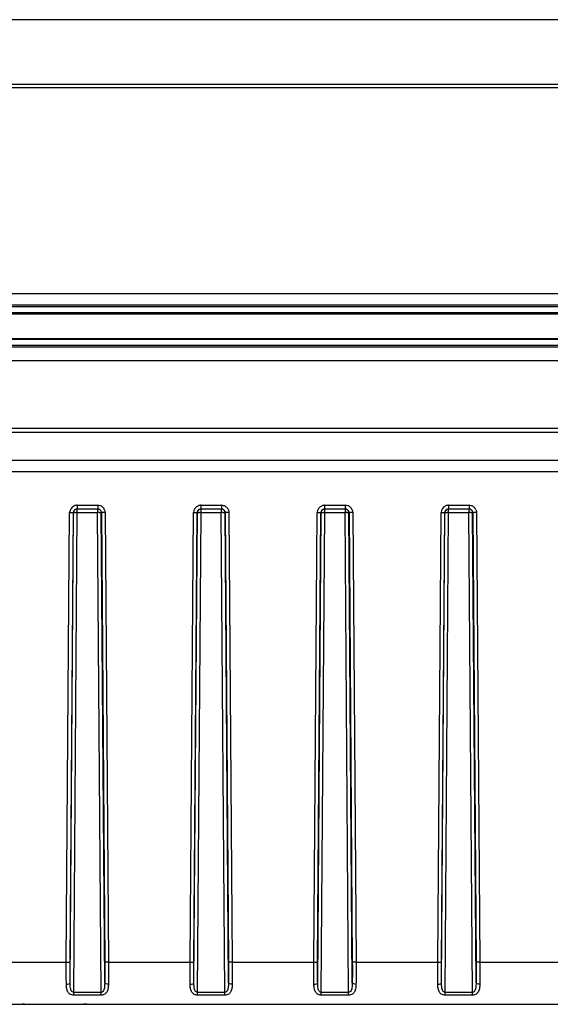
# Model space of a CAD drawing. Units: millimetres. Extents: x 0 to 1189, y 0 to 841.
# Drawn here: x 342 to 385, y 532 to 611 of the extents above; entities that cross this region are included whole.
import ezdxf

# ---------------------------------------------------------------- set-up
doc = ezdxf.new("R2010")
doc.units = ezdxf.units.MM
doc.header["$LTSCALE"] = 65.395
doc.layers.add('00_NO-DMX', color=7, linetype='CONTINUOUS')
doc.layers.add('00_SCHEDE', color=7, linetype='CONTINUOUS')

msp = doc.modelspace()

# ---------------------------------------------------------------- linework, layer by layer
at = {"layer": '00_NO-DMX', "color": 7, "linetype": 'Continuous'}
for p, q in [((346.803, 571.764), (346.907, 571.783)), ((346.907, 571.783), (348.574, 571.783)), ((356.803, 571.764), (356.907, 571.783)), ((356.907, 571.783), (358.574, 571.783)), ((366.803, 571.764), (366.907, 571.783)), ((366.907, 571.783), (368.574, 571.783)), ((376.803, 571.764), (376.907, 571.783)), ((376.907, 571.783), (378.574, 571.783)), ((333.741, 531.783), (581.741, 531.783)), ((342.658, 531.783), (342.473, 531.783)), ((342.473, 531.783), (342.658, 531.783)), ((342.658, 531.783), (343.039, 531.783)), ((343.039, 531.783), (343.627, 531.783)), ((343.627, 531.783), (343.676, 531.783)), ((343.676, 531.783), (344.231, 531.783)), ((344.231, 531.783), (345.572, 531.783)), ((345.572, 531.783), (346.898, 531.783)), ((346.898, 531.783), (347.46, 531.783)), ((347.689, 531.783), (347.46, 531.783)), ((347.689, 531.783), (445.041, 531.783))]:
    msp.add_line(p, q, dxfattribs=at)
at = {"layer": '00_NO-DMX', "color": 9, "linetype": 'Continuous'}
for p, q in [((346.907, 572.075), (348.574, 572.075)), ((346.907, 572.075), (346.907, 571.783)), ((346.922, 571.491), (346.922, 571.764)), ((348.559, 571.783), (348.559, 571.635)), ((348.559, 571.635), (348.559, 571.573)), ((348.574, 572.075), (348.574, 571.783)), ((356.907, 572.075), (358.574, 572.075)), ((356.907, 572.075), (356.907, 571.783)), ((356.922, 571.491), (356.922, 571.764)), ((358.559, 571.783), (358.559, 571.635)), ((358.559, 571.635), (358.559, 571.573)), ((358.574, 572.075), (358.574, 571.783)), ((366.907, 572.075), (368.574, 572.075)), ((366.907, 572.075), (366.907, 571.783)), ((366.922, 571.491), (366.922, 571.764)), ((368.559, 571.783), (368.559, 571.635)), ((368.559, 571.635), (368.559, 571.573)), ((368.574, 572.075), (368.574, 571.783)), ((376.907, 572.075), (378.574, 572.075)), ((376.907, 572.075), (376.907, 571.783)), ((376.922, 571.491), (376.922, 571.764)), ((378.559, 571.783), (378.559, 571.635)), ((378.559, 571.635), (378.559, 571.573)), ((378.574, 572.075), (378.574, 571.783)), ((346.04, 535.191), (346.307, 571.48)), ((346.34, 535.197), (346.607, 571.486)), ((346.344, 533.524), (346.623, 571.486)), ((346.637, 532.742), (346.922, 571.491)), ((346.922, 571.491), (348.559, 571.491)), ((348.559, 571.573), (348.559, 571.491)), ((348.844, 532.742), (348.559, 571.491)), ((348.859, 571.486), (348.845, 571.573)), ((349.138, 533.524), (348.859, 571.486)), ((348.875, 571.486), (349.142, 535.197)), ((349.174, 571.48), (349.441, 535.191)), ((356.04, 535.191), (356.307, 571.48)), ((356.34, 535.197), (356.607, 571.486)), ((356.344, 533.524), (356.623, 571.486)), ((356.637, 532.742), (356.922, 571.491)), ((356.922, 571.491), (358.559, 571.491)), ((358.559, 571.573), (358.559, 571.491)), ((358.844, 532.742), (358.559, 571.491)), ((358.859, 571.486), (358.845, 571.573)), ((359.138, 533.524), (358.859, 571.486)), ((358.875, 571.486), (359.142, 535.197)), ((359.174, 571.48), (359.441, 535.191)), ((366.04, 535.191), (366.307, 571.48)), ((366.34, 535.197), (366.607, 571.486)), ((366.344, 533.524), (366.623, 571.486)), ((366.637, 532.742), (366.922, 571.491)), ((366.922, 571.491), (368.559, 571.491)), ((368.559, 571.573), (368.559, 571.491)), ((368.844, 532.742), (368.559, 571.491)), ((368.859, 571.486), (368.845, 571.573)), ((369.138, 533.524), (368.859, 571.486)), ((368.875, 571.486), (369.142, 535.197)), ((369.174, 571.48), (369.441, 535.191)), ((376.04, 535.191), (376.307, 571.48)), ((376.34, 535.197), (376.607, 571.486)), ((376.344, 533.524), (376.623, 571.486)), ((376.637, 532.742), (376.922, 571.491)), ((376.922, 571.491), (378.559, 571.491)), ((378.559, 571.573), (378.559, 571.491)), ((378.844, 532.742), (378.559, 571.491)), ((378.859, 571.486), (378.845, 571.573)), ((379.138, 533.524), (378.859, 571.486)), ((378.875, 571.486), (379.142, 535.197)), ((379.174, 571.48), (379.441, 535.191)), ((332.741, 535.191), (346.04, 535.191)), ((349.441, 535.191), (356.04, 535.191)), ((359.441, 535.191), (366.04, 535.191)), ((369.441, 535.191), (376.04, 535.191)), ((379.441, 535.191), (386.04, 535.191)), ((346.637, 532.522), (346.637, 532.742)), ((348.844, 532.742), (346.637, 532.742)), ((348.844, 532.522), (348.844, 532.742)), ((356.637, 532.522), (356.637, 532.742)), ((358.844, 532.742), (356.637, 532.742)), ((358.844, 532.522), (358.844, 532.742)), ((368.844, 532.742), (366.637, 532.742)), ((366.637, 532.522), (366.637, 532.742)), ((368.844, 532.522), (368.844, 532.742)), ((378.844, 532.742), (376.637, 532.742)), ((376.637, 532.522), (376.637, 532.742)), ((378.844, 532.522), (378.844, 532.742)), ((348.844, 532.522), (346.637, 532.522)), ((358.844, 532.522), (356.637, 532.522)), ((368.844, 532.522), (366.637, 532.522)), ((378.844, 532.522), (376.637, 532.522))]:
    msp.add_line(p, q, dxfattribs=at)
for centre, radius, start, end in [((346.906, 571.476), 0.599, 109.37306, 179.57284), ((346.906, 571.484), 0.299, 110.11735, 179.62365), ((346.906, 571.475), 0.6, 104.83333, 109.35997), ((346.908, 571.468), 0.608, 94.73154, 104.83092), ((346.907, 571.478), 0.597, 90.01969, 94.72703), ((348.574, 571.47), 0.605, 71.08188, 89.93876), ((348.574, 571.473), 0.602, 60.14045, 71.00222), ((348.576, 571.483), 0.299, 17.91375, 33.77566), ((348.575, 571.475), 0.6, 22.98185, 33.77195), ((356.906, 571.476), 0.599, 109.37306, 179.57284), ((356.906, 571.484), 0.299, 110.11735, 179.62365), ((356.906, 571.475), 0.6, 104.83333, 109.35997), ((356.908, 571.468), 0.608, 94.73154, 104.83092), ((356.907, 571.478), 0.597, 90.01969, 94.72703), ((358.574, 571.47), 0.605, 71.08188, 89.93876), ((358.574, 571.473), 0.602, 60.14045, 71.00222), ((358.576, 571.483), 0.299, 17.91375, 33.77566), ((358.575, 571.475), 0.6, 22.98185, 33.77195), ((366.906, 571.476), 0.599, 109.37306, 179.57284), ((366.906, 571.484), 0.299, 110.11735, 179.62365), ((366.906, 571.475), 0.6, 104.83333, 109.35997), ((366.908, 571.468), 0.608, 94.73154, 104.83092), ((366.907, 571.478), 0.597, 90.01969, 94.72703), ((368.574, 571.47), 0.605, 71.08188, 89.93876), ((368.574, 571.473), 0.602, 60.14045, 71.00222), ((368.576, 571.483), 0.299, 17.91375, 33.77566), ((368.575, 571.475), 0.6, 22.98185, 33.77195), ((376.906, 571.476), 0.599, 109.37306, 179.57284), ((376.906, 571.484), 0.299, 110.11735, 179.62365), ((376.906, 571.475), 0.6, 104.83333, 109.35997), ((376.908, 571.468), 0.608, 94.73154, 104.83092), ((376.907, 571.478), 0.597, 90.01969, 94.72703), ((378.574, 571.47), 0.605, 71.08188, 89.93876), ((378.574, 571.473), 0.602, 60.14045, 71.00222), ((378.576, 571.483), 0.299, 17.91375, 33.77566), ((378.575, 571.475), 0.6, 22.98185, 33.77195), ((346.843, 560.949), 10.542, 89.56676, 90.22738), ((348.638, 561.422), 10.069, 89.61951, 90.44701), ((348.574, 571.483), 0.301, 0.40831, 17.82238), ((356.843, 560.949), 10.542, 89.56676, 90.22738), ((358.638, 561.422), 10.069, 89.61951, 90.44701), ((358.574, 571.483), 0.301, 0.40831, 17.82238), ((366.843, 560.949), 10.542, 89.56676, 90.22738), ((368.638, 561.422), 10.069, 89.61951, 90.44701), ((368.574, 571.483), 0.301, 0.40831, 17.82238), ((376.843, 560.949), 10.542, 89.56676, 90.22738), ((378.638, 561.422), 10.069, 89.61951, 90.44701), ((378.574, 571.483), 0.301, 0.40831, 17.82238)]:
    msp.add_arc(centre, radius, start, end, dxfattribs=at)
at = {"layer": '00_NO-DMX', "color": 7, "linetype": 'Continuous'}
for centre, radius, start, end in [((348.557, 571.477), 0.306, 66.77807, 75.23557), ((348.561, 571.484), 0.298, 59.952, 66.78105), ((358.557, 571.477), 0.306, 66.77807, 75.23557), ((358.561, 571.484), 0.298, 59.952, 66.78105), ((368.557, 571.477), 0.306, 66.77807, 75.23557), ((368.561, 571.484), 0.298, 59.952, 66.78105), ((378.557, 571.477), 0.306, 66.77807, 75.23557), ((378.561, 571.484), 0.298, 59.952, 66.78105)]:
    msp.add_arc(centre, radius, start, end, dxfattribs=at)
for points in [[(346.665, 571.636), (346.653, 571.615), (346.643, 571.593), (346.636, 571.571)], [(346.922, 571.783), (346.823, 571.783), (346.715, 571.721), (346.665, 571.636)], [(348.635, 571.773), (348.611, 571.779), (348.585, 571.783), (348.559, 571.783)], [(348.574, 571.783), (348.61, 571.783), (348.646, 571.777), (348.679, 571.764)], [(348.845, 571.573), (348.823, 571.642), (348.772, 571.706), (348.71, 571.742)], [(356.665, 571.636), (356.653, 571.615), (356.643, 571.593), (356.636, 571.571)], [(356.922, 571.783), (356.823, 571.783), (356.715, 571.721), (356.665, 571.636)], [(358.635, 571.773), (358.611, 571.779), (358.585, 571.783), (358.559, 571.783)], [(358.574, 571.783), (358.61, 571.783), (358.646, 571.777), (358.679, 571.764)], [(358.845, 571.573), (358.823, 571.642), (358.772, 571.706), (358.71, 571.742)], [(366.665, 571.636), (366.653, 571.615), (366.643, 571.593), (366.636, 571.571)], [(366.922, 571.783), (366.823, 571.783), (366.715, 571.721), (366.665, 571.636)], [(368.635, 571.773), (368.611, 571.779), (368.585, 571.783), (368.559, 571.783)], [(368.574, 571.783), (368.61, 571.783), (368.646, 571.777), (368.679, 571.764)], [(368.845, 571.573), (368.823, 571.642), (368.772, 571.706), (368.71, 571.742)], [(376.665, 571.636), (376.653, 571.615), (376.643, 571.593), (376.636, 571.571)], [(376.922, 571.783), (376.823, 571.783), (376.715, 571.721), (376.665, 571.636)], [(378.635, 571.773), (378.611, 571.779), (378.585, 571.783), (378.559, 571.783)], [(378.574, 571.783), (378.61, 571.783), (378.646, 571.777), (378.679, 571.764)], [(378.845, 571.573), (378.823, 571.642), (378.772, 571.706), (378.71, 571.742)], [(346.636, 571.571), (346.628, 571.543), (346.623, 571.514), (346.623, 571.486)], [(356.636, 571.571), (356.628, 571.543), (356.623, 571.514), (356.623, 571.486)], [(366.636, 571.571), (366.628, 571.543), (366.623, 571.514), (366.623, 571.486)], [(376.636, 571.571), (376.628, 571.543), (376.623, 571.514), (376.623, 571.486)]]:
    msp.add_open_spline(points, degree=3, dxfattribs=at)
at = {"layer": '00_NO-DMX', "color": 9, "linetype": 'Continuous'}
for points in [[(348.679, 571.764), (348.737, 571.743), (348.79, 571.701), (348.824, 571.65)], [(348.874, 571.995), (348.953, 571.95), (349.023, 571.885), (349.073, 571.809)], [(349.127, 571.71), (349.157, 571.638), (349.174, 571.558), (349.174, 571.48)], [(358.679, 571.764), (358.737, 571.743), (358.79, 571.701), (358.824, 571.65)], [(358.874, 571.995), (358.953, 571.95), (359.023, 571.885), (359.073, 571.809)], [(359.127, 571.71), (359.157, 571.638), (359.174, 571.558), (359.174, 571.48)], [(368.679, 571.764), (368.737, 571.743), (368.79, 571.701), (368.824, 571.65)], [(368.874, 571.995), (368.953, 571.95), (369.023, 571.885), (369.073, 571.809)], [(369.127, 571.71), (369.157, 571.638), (369.174, 571.558), (369.174, 571.48)], [(378.679, 571.764), (378.737, 571.743), (378.79, 571.701), (378.824, 571.65)], [(378.874, 571.995), (378.953, 571.95), (379.023, 571.885), (379.073, 571.809)], [(379.127, 571.71), (379.157, 571.638), (379.174, 571.558), (379.174, 571.48)]]:
    msp.add_open_spline(points, degree=3, dxfattribs=at)
for points, knots in [([(346.307, 571.48), (346.376, 571.48), (346.468, 571.477), (346.566, 571.485), (346.599, 571.482), (346.607, 571.486)], [0, 0, 0, 0, 0.688945, 0.908815, 1, 1, 1, 1]), ([(346.623, 571.486), (346.638, 571.493), (346.701, 571.484), (346.759, 571.491), (346.801, 571.491)], [0, 0, 0, 0, 0.295301, 1, 1, 1, 1]), ([(348.705, 571.491), (348.715, 571.491), (348.752, 571.49), (348.788, 571.49), (348.814, 571.489)], [0, 0, 0, 0, 0.293481, 1, 1, 1, 1]), ([(348.814, 571.489), (348.82, 571.489), (348.832, 571.488), (348.843, 571.488), (348.848, 571.487)], [0, 0, 0, 0, 0.577517, 1, 1, 1, 1]), ([(349.174, 571.48), (349.106, 571.48), (349.014, 571.477), (348.916, 571.485), (348.883, 571.482), (348.875, 571.486)], [0, 0, 0, 0, 0.688945, 0.908815, 1, 1, 1, 1]), ([(356.307, 571.48), (356.376, 571.48), (356.468, 571.477), (356.566, 571.485), (356.599, 571.482), (356.607, 571.486)], [0, 0, 0, 0, 0.688945, 0.908815, 1, 1, 1, 1]), ([(356.623, 571.486), (356.638, 571.493), (356.701, 571.484), (356.759, 571.491), (356.801, 571.491)], [0, 0, 0, 0, 0.295301, 1, 1, 1, 1]), ([(358.705, 571.491), (358.715, 571.491), (358.752, 571.49), (358.788, 571.49), (358.814, 571.489)], [0, 0, 0, 0, 0.293481, 1, 1, 1, 1]), ([(358.814, 571.489), (358.82, 571.489), (358.832, 571.488), (358.843, 571.488), (358.848, 571.487)], [0, 0, 0, 0, 0.577517, 1, 1, 1, 1]), ([(359.174, 571.48), (359.106, 571.48), (359.014, 571.477), (358.916, 571.485), (358.883, 571.482), (358.875, 571.486)], [0, 0, 0, 0, 0.688945, 0.908815, 1, 1, 1, 1]), ([(366.307, 571.48), (366.376, 571.48), (366.468, 571.477), (366.566, 571.485), (366.599, 571.482), (366.607, 571.486)], [0, 0, 0, 0, 0.688945, 0.908815, 1, 1, 1, 1]), ([(366.623, 571.486), (366.638, 571.493), (366.701, 571.484), (366.759, 571.491), (366.801, 571.491)], [0, 0, 0, 0, 0.295301, 1, 1, 1, 1]), ([(368.705, 571.491), (368.715, 571.491), (368.752, 571.49), (368.788, 571.49), (368.814, 571.489)], [0, 0, 0, 0, 0.293481, 1, 1, 1, 1]), ([(368.814, 571.489), (368.82, 571.489), (368.832, 571.488), (368.843, 571.488), (368.848, 571.487)], [0, 0, 0, 0, 0.577517, 1, 1, 1, 1]), ([(369.174, 571.48), (369.106, 571.48), (369.014, 571.477), (368.916, 571.485), (368.883, 571.482), (368.875, 571.486)], [0, 0, 0, 0, 0.688945, 0.908815, 1, 1, 1, 1]), ([(376.307, 571.48), (376.376, 571.48), (376.468, 571.477), (376.566, 571.485), (376.599, 571.482), (376.607, 571.486)], [0, 0, 0, 0, 0.688945, 0.908815, 1, 1, 1, 1]), ([(376.623, 571.486), (376.638, 571.493), (376.701, 571.484), (376.759, 571.491), (376.801, 571.491)], [0, 0, 0, 0, 0.295301, 1, 1, 1, 1]), ([(378.705, 571.491), (378.715, 571.491), (378.752, 571.49), (378.788, 571.49), (378.814, 571.489)], [0, 0, 0, 0, 0.293481, 1, 1, 1, 1]), ([(378.814, 571.489), (378.82, 571.489), (378.832, 571.488), (378.843, 571.488), (378.848, 571.487)], [0, 0, 0, 0, 0.577517, 1, 1, 1, 1]), ([(379.174, 571.48), (379.106, 571.48), (379.014, 571.477), (378.916, 571.485), (378.883, 571.482), (378.875, 571.486)], [0, 0, 0, 0, 0.688945, 0.908815, 1, 1, 1, 1]), ([(346.044, 533.397), (346.042, 533.54), (346.036, 534.138), (346.037, 534.736), (346.04, 535.191)], [0, 0, 0, 0, 0.239386, 1, 1, 1, 1]), ([(346.04, 535.191), (346.109, 535.191), (346.201, 535.188), (346.299, 535.196), (346.332, 535.193), (346.34, 535.197)], [0, 0, 0, 0, 0.688945, 0.908815, 1, 1, 1, 1]), ([(346.344, 533.524), (346.341, 533.658), (346.335, 534.215), (346.337, 534.773), (346.34, 535.197)], [0, 0, 0, 0, 0.239439, 1, 1, 1, 1]), ([(349.142, 535.197), (349.143, 535.053), (349.146, 534.496), (349.145, 533.938), (349.138, 533.524)], [0, 0, 0, 0, 0.256681, 1, 1, 1, 1]), ([(349.441, 535.191), (349.373, 535.191), (349.281, 535.188), (349.183, 535.196), (349.15, 535.193), (349.142, 535.197)], [0, 0, 0, 0, 0.688945, 0.908815, 1, 1, 1, 1]), ([(349.441, 535.191), (349.442, 535.038), (349.446, 534.44), (349.444, 533.842), (349.438, 533.397)], [0, 0, 0, 0, 0.256803, 1, 1, 1, 1]), ([(356.044, 533.397), (356.042, 533.54), (356.036, 534.138), (356.037, 534.736), (356.04, 535.191)], [0, 0, 0, 0, 0.239386, 1, 1, 1, 1]), ([(356.04, 535.191), (356.109, 535.191), (356.201, 535.188), (356.299, 535.196), (356.332, 535.193), (356.34, 535.197)], [0, 0, 0, 0, 0.688945, 0.908815, 1, 1, 1, 1]), ([(356.344, 533.524), (356.341, 533.658), (356.335, 534.215), (356.337, 534.773), (356.34, 535.197)], [0, 0, 0, 0, 0.239439, 1, 1, 1, 1]), ([(359.142, 535.197), (359.143, 535.053), (359.146, 534.496), (359.145, 533.938), (359.138, 533.524)], [0, 0, 0, 0, 0.256681, 1, 1, 1, 1]), ([(359.441, 535.191), (359.373, 535.191), (359.281, 535.188), (359.183, 535.196), (359.15, 535.193), (359.142, 535.197)], [0, 0, 0, 0, 0.688945, 0.908815, 1, 1, 1, 1]), ([(359.441, 535.191), (359.442, 535.038), (359.446, 534.44), (359.444, 533.842), (359.438, 533.397)], [0, 0, 0, 0, 0.256803, 1, 1, 1, 1]), ([(366.044, 533.397), (366.042, 533.54), (366.036, 534.138), (366.037, 534.736), (366.04, 535.191)], [0, 0, 0, 0, 0.239386, 1, 1, 1, 1]), ([(366.04, 535.191), (366.109, 535.191), (366.201, 535.188), (366.299, 535.196), (366.332, 535.193), (366.34, 535.197)], [0, 0, 0, 0, 0.688945, 0.908815, 1, 1, 1, 1]), ([(366.344, 533.524), (366.341, 533.658), (366.335, 534.215), (366.337, 534.773), (366.34, 535.197)], [0, 0, 0, 0, 0.239439, 1, 1, 1, 1]), ([(369.142, 535.197), (369.143, 535.053), (369.146, 534.496), (369.145, 533.938), (369.138, 533.524)], [0, 0, 0, 0, 0.256681, 1, 1, 1, 1]), ([(369.441, 535.191), (369.373, 535.191), (369.281, 535.188), (369.183, 535.196), (369.15, 535.193), (369.142, 535.197)], [0, 0, 0, 0, 0.688945, 0.908815, 1, 1, 1, 1]), ([(369.441, 535.191), (369.442, 535.038), (369.446, 534.44), (369.444, 533.842), (369.438, 533.397)], [0, 0, 0, 0, 0.256803, 1, 1, 1, 1]), ([(376.044, 533.397), (376.042, 533.54), (376.036, 534.138), (376.037, 534.736), (376.04, 535.191)], [0, 0, 0, 0, 0.239386, 1, 1, 1, 1]), ([(376.04, 535.191), (376.109, 535.191), (376.201, 535.188), (376.299, 535.196), (376.332, 535.193), (376.34, 535.197)], [0, 0, 0, 0, 0.688945, 0.908815, 1, 1, 1, 1]), ([(376.344, 533.524), (376.341, 533.658), (376.335, 534.215), (376.337, 534.773), (376.34, 535.197)], [0, 0, 0, 0, 0.239439, 1, 1, 1, 1]), ([(379.142, 535.197), (379.143, 535.053), (379.146, 534.496), (379.145, 533.938), (379.138, 533.524)], [0, 0, 0, 0, 0.256681, 1, 1, 1, 1]), ([(379.441, 535.191), (379.373, 535.191), (379.281, 535.188), (379.183, 535.196), (379.15, 535.193), (379.142, 535.197)], [0, 0, 0, 0, 0.688945, 0.908815, 1, 1, 1, 1]), ([(379.441, 535.191), (379.442, 535.038), (379.446, 534.44), (379.444, 533.842), (379.438, 533.397)], [0, 0, 0, 0, 0.256803, 1, 1, 1, 1]), ([(346.044, 533.397), (346.114, 533.398), (346.22, 533.409), (346.339, 533.482), (346.344, 533.524)], [0, 0, 0, 0, 0.620694, 1, 1, 1, 1]), ([(346.637, 532.742), (346.599, 532.742), (346.522, 532.771), (346.403, 532.919), (346.352, 533.187), (346.344, 533.409), (346.344, 533.524)], [0, 0, 0, 0, 0.12844, 0.251353, 0.618324, 1, 1, 1, 1]), ([(349.138, 533.524), (349.138, 533.447), (349.134, 533.314), (349.116, 533.125), (349.079, 532.961), (349.01, 532.807), (348.9, 532.742), (348.844, 532.742)], [0, 0, 0, 0, 0.25635, 0.445274, 0.630524, 0.81299, 1, 1, 1, 1]), ([(349.438, 533.397), (349.368, 533.398), (349.261, 533.409), (349.143, 533.482), (349.138, 533.524)], [0, 0, 0, 0, 0.620732, 1, 1, 1, 1]), ([(356.044, 533.397), (356.114, 533.398), (356.22, 533.409), (356.339, 533.482), (356.344, 533.524)], [0, 0, 0, 0, 0.620694, 1, 1, 1, 1]), ([(356.637, 532.742), (356.599, 532.742), (356.522, 532.771), (356.403, 532.919), (356.352, 533.187), (356.344, 533.409), (356.344, 533.524)], [0, 0, 0, 0, 0.12844, 0.251353, 0.618324, 1, 1, 1, 1]), ([(359.138, 533.524), (359.138, 533.447), (359.134, 533.314), (359.116, 533.125), (359.079, 532.961), (359.01, 532.807), (358.9, 532.742), (358.844, 532.742)], [0, 0, 0, 0, 0.25635, 0.445274, 0.630524, 0.81299, 1, 1, 1, 1]), ([(359.438, 533.397), (359.368, 533.398), (359.261, 533.409), (359.143, 533.482), (359.138, 533.524)], [0, 0, 0, 0, 0.620732, 1, 1, 1, 1]), ([(366.044, 533.397), (366.114, 533.398), (366.22, 533.409), (366.339, 533.482), (366.344, 533.524)], [0, 0, 0, 0, 0.620694, 1, 1, 1, 1]), ([(366.637, 532.742), (366.599, 532.742), (366.522, 532.771), (366.403, 532.919), (366.352, 533.187), (366.344, 533.409), (366.344, 533.524)], [0, 0, 0, 0, 0.12844, 0.251353, 0.618324, 1, 1, 1, 1]), ([(369.138, 533.524), (369.138, 533.447), (369.134, 533.314), (369.116, 533.125), (369.079, 532.961), (369.01, 532.807), (368.9, 532.742), (368.844, 532.742)], [0, 0, 0, 0, 0.25635, 0.445274, 0.630524, 0.81299, 1, 1, 1, 1]), ([(369.438, 533.397), (369.368, 533.398), (369.261, 533.409), (369.143, 533.482), (369.138, 533.524)], [0, 0, 0, 0, 0.620732, 1, 1, 1, 1]), ([(376.044, 533.397), (376.114, 533.398), (376.22, 533.409), (376.339, 533.482), (376.344, 533.524)], [0, 0, 0, 0, 0.620694, 1, 1, 1, 1]), ([(376.637, 532.742), (376.599, 532.742), (376.522, 532.771), (376.403, 532.919), (376.352, 533.187), (376.344, 533.409), (376.344, 533.524)], [0, 0, 0, 0, 0.12844, 0.251353, 0.618324, 1, 1, 1, 1]), ([(379.138, 533.524), (379.138, 533.447), (379.134, 533.314), (379.116, 533.125), (379.079, 532.961), (379.01, 532.807), (378.9, 532.742), (378.844, 532.742)], [0, 0, 0, 0, 0.25635, 0.445274, 0.630524, 0.81299, 1, 1, 1, 1]), ([(379.438, 533.397), (379.368, 533.398), (379.261, 533.409), (379.143, 533.482), (379.138, 533.524)], [0, 0, 0, 0, 0.620732, 1, 1, 1, 1]), ([(346.637, 532.522), (346.53, 532.522), (346.32, 532.577), (346.127, 532.818), (346.057, 533.102), (346.045, 533.296), (346.044, 533.397)], [0, 0, 0, 0, 0.271851, 0.507223, 0.745296, 1, 1, 1, 1]), ([(349.438, 533.397), (349.436, 533.296), (349.425, 533.101), (349.354, 532.818), (349.161, 532.577), (348.952, 532.522), (348.844, 532.522)], [0, 0, 0, 0, 0.254873, 0.493017, 0.728333, 1, 1, 1, 1]), ([(356.637, 532.522), (356.53, 532.522), (356.32, 532.577), (356.127, 532.818), (356.057, 533.102), (356.045, 533.296), (356.044, 533.397)], [0, 0, 0, 0, 0.271851, 0.507223, 0.745296, 1, 1, 1, 1]), ([(359.438, 533.397), (359.436, 533.296), (359.425, 533.101), (359.354, 532.818), (359.161, 532.577), (358.952, 532.522), (358.844, 532.522)], [0, 0, 0, 0, 0.254873, 0.493017, 0.728333, 1, 1, 1, 1]), ([(366.637, 532.522), (366.53, 532.522), (366.32, 532.577), (366.127, 532.818), (366.057, 533.102), (366.045, 533.296), (366.044, 533.397)], [0, 0, 0, 0, 0.271851, 0.507223, 0.745296, 1, 1, 1, 1]), ([(369.438, 533.397), (369.436, 533.296), (369.425, 533.101), (369.354, 532.818), (369.161, 532.577), (368.952, 532.522), (368.844, 532.522)], [0, 0, 0, 0, 0.254873, 0.493017, 0.728333, 1, 1, 1, 1]), ([(376.637, 532.522), (376.53, 532.522), (376.32, 532.577), (376.127, 532.818), (376.057, 533.102), (376.045, 533.296), (376.044, 533.397)], [0, 0, 0, 0, 0.271851, 0.507223, 0.745296, 1, 1, 1, 1]), ([(379.438, 533.397), (379.436, 533.296), (379.425, 533.101), (379.354, 532.818), (379.161, 532.577), (378.952, 532.522), (378.844, 532.522)], [0, 0, 0, 0, 0.254873, 0.493017, 0.728333, 1, 1, 1, 1])]:
    msp.add_open_spline(points, degree=3, knots=knots, dxfattribs=at)
at = {"layer": '00_SCHEDE', "color": 7, "linetype": 'Continuous'}
for p, q in [((769.241, 611.283), (146.241, 611.283)), ((769.241, 605.783), (146.241, 605.783)), ((719.241, 588.233), (196.241, 588.233)), ((196.241, 587.537), (719.241, 587.537)), ((196.241, 585.529), (719.241, 585.529)), ((719.241, 584.833), (196.241, 584.833)), ((769.241, 578.283), (146.241, 578.283)), ((769.241, 574.783), (146.241, 574.783))]:
    msp.add_line(p, q, dxfattribs=at)
at = {"layer": '00_SCHEDE', "color": 9, "linetype": 'Continuous'}
for p, q in [((769.241, 606.057), (146.241, 606.057)), ((719.241, 589.146), (196.241, 589.146)), ((719.241, 588.099), (196.241, 588.099)), ((719.241, 587.604), (196.241, 587.604)), ((719.241, 585.462), (196.241, 585.462)), ((719.241, 584.967), (196.241, 584.967)), ((719.241, 583.746), (196.241, 583.746)), ((769.241, 577.957), (146.241, 577.957)), ((769.241, 575.696), (146.241, 575.696))]:
    msp.add_line(p, q, dxfattribs=at)

doc.saveas('drawing.dxf')
